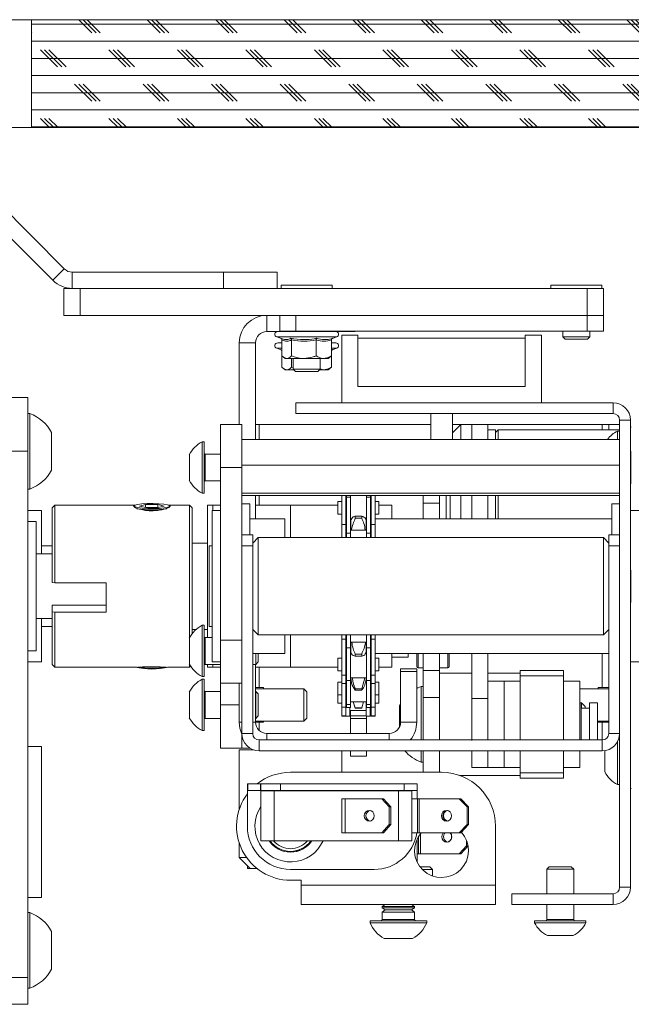
# Model space of a CAD drawing. Units: millimetres. Extents: x 109 to 6757, y 50 to 5882.
# Drawn here: x 5341 to 5455, y 447 to 629 of the extents above; entities that cross this region are included whole.
import ezdxf

# ---------------------------------------------------------------- set-up
doc = ezdxf.new("R2010")
doc.units = ezdxf.units.MM

msp = doc.modelspace()

# ---------------------------------------------------------------- hatches: boundary and pattern name
at = {"linetype": 'Continuous', "lineweight": 0}
h = msp.add_hatch(dxfattribs=at)
h.set_pattern_fill('CORK', style=0)
h.set_pattern_definition([(0, (0, 0), (0, 3.175), []), (135, (1.5875, -1.5875), (-6.350003, -6.350003), [4.49013, -4.49013]), (135, (2.381, -1.5875), (-6.350003, -6.350003), [4.49013, -4.49013]), (135, (3.175, -1.5875), (-6.350003, -6.350003), [4.49013, -4.49013])])
h.paths.add_polyline_path([(5343.49, 629.48), (5343.49, 609.48), (5522.7, 609.48), (5522.7, 629.48)], flags=0)

# ---------------------------------------------------------------- linework, layer by layer
at = {"color": 7, "linetype": 'Continuous', "lineweight": 0}
for p, q in [((5338.26, 629.48), (5343.49, 629.48)), ((5343.49, 629.48), (5522.7, 629.48)), ((5343.49, 609.48), (5343.49, 629.48)), ((5324.86, 607.99), (5349.55, 583.3)), ((5338.26, 609.48), (5343.49, 609.48)), ((5522.7, 609.48), (5343.49, 609.48)), ((5322.74, 605.87), (5347.43, 581.18)), ((5349.55, 583.3), (5347.43, 581.18)), ((5351.04, 582.68), (5351.04, 579.68)), ((5351.04, 582.68), (5379.04, 582.68)), ((5379.04, 579.68), (5379.04, 582.68)), ((5379.04, 582.68), (5389.04, 582.68)), ((5389.04, 582.68), (5389.04, 579.68)), ((5349.49, 574.68), (5349.49, 579.68)), ((5349.49, 579.68), (5351.04, 579.68)), ((5351.04, 579.68), (5379.04, 579.68)), ((5352.49, 579.68), (5352.49, 574.68)), ((5446.49, 579.68), (5352.49, 579.68)), ((5389.77, 580.28), (5389.77, 579.68)), ((5389.77, 580.28), (5399.2, 580.28)), ((5399.2, 579.68), (5399.2, 580.28)), ((5439.77, 580.28), (5439.77, 579.68)), ((5439.77, 580.28), (5449.2, 580.28)), ((5446.49, 574.68), (5446.49, 579.68)), ((5446.49, 579.68), (5449.49, 579.68)), ((5449.2, 579.68), (5449.2, 580.28)), ((5449.49, 579.68), (5449.49, 574.68)), ((5352.49, 574.68), (5349.49, 574.68)), ((5446.49, 574.68), (5352.49, 574.68)), ((5387.09, 574.68), (5387.09, 571.68)), ((5389.49, 574.68), (5389.49, 571.78)), ((5392.49, 574.68), (5392.49, 571.78)), ((5449.49, 574.68), (5446.49, 574.68)), ((5446.49, 574.68), (5446.49, 571.78)), ((5449.49, 574.68), (5449.49, 571.78)), ((5387.09, 571.68), (5402.49, 571.68)), ((5389.49, 571.78), (5392.49, 571.78)), ((5392.49, 571.78), (5446.49, 571.78)), ((5403.49, 571.68), (5402.49, 571.68)), ((5403.49, 571.78), (5403.49, 571.68)), ((5441.99, 571.78), (5441.99, 570.73)), ((5446.49, 571.78), (5449.49, 571.78)), ((5446.99, 570.73), (5446.99, 571.78)), ((5381.99, 554.48), (5381.99, 569.58)), ((5384.99, 569.58), (5381.99, 569.58)), ((5384.99, 551.69), (5384.99, 569.58)), ((5388.93, 570.68), (5389.93, 570.32)), ((5389.91, 569.59), (5389.11, 569.59)), ((5389.91, 570.12), (5389.91, 567.18)), ((5391.68, 570.12), (5391.68, 567.18)), ((5396.26, 570.12), (5396.26, 567.18)), ((5399.07, 570.12), (5399.07, 567.18)), ((5399.87, 569.59), (5399.07, 569.59)), ((5399.22, 570.38), (5400.05, 570.68)), ((5400.99, 558.48), (5400.99, 570.98)), ((5400.99, 570.98), (5403.99, 570.98)), ((5403.99, 570.98), (5403.99, 570.48)), ((5403.99, 570.48), (5403.99, 561.48)), ((5403.99, 570.48), (5434.99, 570.48)), ((5434.99, 570.48), (5434.99, 570.98)), ((5434.99, 570.98), (5437.99, 570.98)), ((5434.99, 570.48), (5434.99, 561.48)), ((5437.99, 570.98), (5437.99, 558.48)), ((5441.99, 570.73), (5442.43, 570.28)), ((5441.99, 570.73), (5446.99, 570.73)), ((5442.43, 570.28), (5446.54, 570.28)), ((5446.54, 570.28), (5446.99, 570.73)), ((5388.93, 568.59), (5389.91, 568.23)), ((5399.22, 568.28), (5400.05, 568.59)), ((5389.91, 567.18), (5389.91, 565.09)), ((5390.16, 566.95), (5390.49, 566.68)), ((5390.79, 566.68), (5390.49, 566.68)), ((5393.97, 566.68), (5390.79, 566.68)), ((5391.68, 566.68), (5391.68, 565.09)), ((5391.99, 566.68), (5391.99, 564.73)), ((5397.66, 566.68), (5393.97, 566.68)), ((5396.99, 564.73), (5396.99, 566.68)), ((5398.49, 566.68), (5397.66, 566.68)), ((5398.49, 566.68), (5398.82, 566.95)), ((5399.07, 567.18), (5399.07, 565.09)), ((5390.16, 564.85), (5390.49, 564.59)), ((5390.79, 564.59), (5390.49, 564.59)), ((5392.13, 564.59), (5390.79, 564.59)), ((5391.68, 565.09), (5391.99, 565.01)), ((5391.99, 564.73), (5392.43, 564.28)), ((5391.99, 564.73), (5396.99, 564.73)), ((5392.43, 564.28), (5396.54, 564.28)), ((5396.54, 564.28), (5396.99, 564.73)), ((5397.66, 564.59), (5396.85, 564.59)), ((5398.49, 564.59), (5397.66, 564.59)), ((5398.49, 564.59), (5398.82, 564.85)), ((5403.99, 561.48), (5434.99, 561.48)), ((5339.79, 559.48), (5342.79, 559.48)), ((5342.79, 549.48), (5342.79, 559.48)), ((5392.49, 558.48), (5392.49, 556.48)), ((5392.49, 558.48), (5451.29, 558.48)), ((5437.99, 558.48), (5400.99, 558.48)), ((5451.29, 556.48), (5451.29, 558.48)), ((5343.17, 556.48), (5342.79, 556.48)), ((5343.17, 556.48), (5343.17, 542.48)), ((5392.49, 556.48), (5451.29, 556.48)), ((5417.49, 556.48), (5417.49, 551.69)), ((5421.49, 551.69), (5421.49, 556.48)), ((5452.49, 468.68), (5452.49, 555.28)), ((5452.49, 555.28), (5454.49, 555.28)), ((5454.49, 468.68), (5454.49, 555.28)), ((5347.19, 552.98), (5347.19, 545.98)), ((5378.49, 554.48), (5382.49, 554.48)), ((5378.49, 546.48), (5378.49, 554.48)), ((5382.49, 554.48), (5382.49, 546.48)), ((5385.69, 554.48), (5384.99, 554.48)), ((5385.69, 554.48), (5417.49, 554.48)), ((5423.09, 554.48), (5421.49, 552.88)), ((5421.49, 554.48), (5423.09, 554.48)), ((5425.09, 554.48), (5423.09, 554.48)), ((5423.09, 554.48), (5423.09, 551.69)), ((5428.09, 554.48), (5425.09, 554.48)), ((5425.09, 551.69), (5425.09, 554.48)), ((5428.09, 554.48), (5449.29, 554.48)), ((5428.09, 551.69), (5428.09, 554.48)), ((5429.49, 553.48), (5428.09, 553.48)), ((5429.99, 553.48), (5429.49, 552.98)), ((5429.49, 553.48), (5429.49, 551.69)), ((5452.49, 553.48), (5429.99, 553.48)), ((5429.99, 553.48), (5429.99, 551.69)), ((5450.49, 554.48), (5449.29, 554.48)), ((5450.49, 554.48), (5452.49, 554.48)), ((5450.49, 553.48), (5450.49, 554.48)), ((5452.49, 553.23), (5452.11, 553.23)), ((5452.11, 551.69), (5452.11, 553.23)), ((5375.49, 551.23), (5375.11, 551.23)), ((5375.11, 548.3), (5375.11, 551.23)), ((5375.49, 548.3), (5375.49, 551.23)), ((5382.49, 551.69), (5452.49, 551.69)), ((5339.79, 549.48), (5342.79, 549.48)), ((5342.79, 451.98), (5342.79, 549.48)), ((5454.59, 549.48), (5454.49, 549.48)), ((5454.59, 549.48), (5454.59, 543.48)), ((5372.74, 547.39), (5372.74, 548.86)), ((5375.11, 541.73), (5375.11, 548.3)), ((5375.49, 541.73), (5375.49, 548.3)), ((5378.49, 548.98), (5375.69, 548.98)), ((5372.74, 544.11), (5372.74, 547.39)), ((5382.49, 546.48), (5378.49, 546.48)), ((5378.49, 514.48), (5378.49, 546.48)), ((5382.49, 546.93), (5452.49, 546.93)), ((5382.49, 514.48), (5382.49, 546.48)), ((5375.69, 543.98), (5378.49, 543.98)), ((5342.79, 542.48), (5343.17, 542.48)), ((5454.49, 543.48), (5454.59, 543.48)), ((5375.11, 541.73), (5375.49, 541.73)), ((5382.49, 541.72), (5452.49, 541.72)), ((5382.49, 541.27), (5452.49, 541.27)), ((5384.99, 536.98), (5384.99, 541.27)), ((5401.03, 535.89), (5401.03, 541.27)), ((5401.77, 535.89), (5401.77, 541.27)), ((5401.86, 541.27), (5401.86, 540.97)), ((5402.6, 540.97), (5401.86, 540.97)), ((5401.86, 540.97), (5401.86, 534.31)), ((5402.6, 541.27), (5402.6, 540.97)), ((5402.6, 540.97), (5402.6, 534.31)), ((5405.6, 541.27), (5405.6, 540.97)), ((5406.34, 540.97), (5405.6, 540.97)), ((5405.6, 540.97), (5405.6, 534.31)), ((5406.34, 541.27), (5406.34, 540.97)), ((5406.34, 540.97), (5406.34, 534.31)), ((5406.43, 535.89), (5406.43, 541.27)), ((5407.17, 535.89), (5407.17, 541.27)), ((5416.09, 539.88), (5416.09, 541.27)), ((5419.09, 541.27), (5419.09, 539.88)), ((5420.32, 536.98), (5420.32, 541.27)), ((5421.09, 536.98), (5421.09, 541.27)), ((5423.09, 541.27), (5423.09, 536.98)), ((5425.09, 536.98), (5425.09, 541.27)), ((5428.09, 536.98), (5428.09, 541.27)), ((5429.49, 541.27), (5429.49, 536.98)), ((5429.99, 541.27), (5429.99, 536.98)), ((5345.34, 538.48), (5342.79, 538.48)), ((5345.34, 538.48), (5345.34, 530.48)), ((5347.79, 539.48), (5347.29, 538.98)), ((5347.29, 525.19), (5347.29, 538.98)), ((5362.66, 539.48), (5347.79, 539.48)), ((5347.79, 539.48), (5347.79, 525.12)), ((5362.58, 539.45), (5362.54, 539.43)), ((5364.6, 539.61), (5363.48, 539.33)), ((5364.67, 539.05), (5363.48, 539.33)), ((5364.6, 539.61), (5366.91, 539.62)), ((5364.6, 539.06), (5364.6, 539.61)), ((5364.67, 539.05), (5366.98, 539.05)), ((5365.31, 538.47), (5365.67, 538.47)), ((5366.91, 539.62), (5368.1, 539.34)), ((5366.91, 539.05), (5366.91, 539.62)), ((5366.98, 539.05), (5368.1, 539.34)), ((5372.79, 539.48), (5368.92, 539.48)), ((5369.03, 539.43), (5369, 539.45)), ((5373.29, 538.98), (5372.79, 539.48)), ((5372.79, 539.33), (5372.79, 539.48)), ((5372.79, 514.95), (5372.79, 539.33)), ((5373.29, 538.98), (5373.29, 515.73)), ((5377.09, 539.48), (5376.09, 539.48)), ((5376.09, 534.47), (5376.09, 539.48)), ((5378.49, 538.48), (5376.94, 538.48)), ((5376.94, 524.48), (5376.94, 538.48)), ((5378.49, 539.48), (5377.09, 539.48)), ((5377.09, 538.48), (5377.09, 539.48)), ((5383.94, 539.73), (5382.49, 539.73)), ((5383.94, 533.98), (5383.94, 539.73)), ((5391.49, 539.48), (5384.99, 539.48)), ((5400.29, 539.48), (5391.49, 539.48)), ((5391.49, 533.48), (5391.49, 539.48)), ((5401.03, 540.15), (5400.29, 540.15)), ((5400.29, 537.84), (5400.29, 540.15)), ((5401.86, 540.15), (5401.77, 540.15)), ((5406.43, 540.15), (5406.34, 540.15)), ((5407.89, 540.15), (5407.17, 540.15)), ((5407.89, 537.84), (5407.89, 540.15)), ((5410.29, 539.48), (5407.89, 539.48)), ((5410.29, 536.98), (5410.29, 539.48)), ((5419.09, 539.88), (5416.09, 539.88)), ((5416.09, 539.88), (5416.09, 536.98)), ((5419.09, 539.88), (5419.09, 536.98)), ((5452.49, 539.73), (5451.04, 539.73)), ((5451.04, 539.73), (5451.04, 533.98)), ((5458.04, 538.48), (5454.49, 538.48)), ((5390.44, 536.98), (5383.94, 536.98)), ((5390.44, 533.48), (5390.44, 536.98)), ((5400.29, 537.84), (5401.03, 537.84)), ((5401.77, 537.84), (5401.86, 537.84)), ((5402.7, 536.6), (5402.7, 536.66)), ((5402.7, 534.84), (5402.7, 536.6)), ((5403.5, 537.08), (5403.5, 537.45)), ((5403.5, 537.45), (5404.69, 537.45)), ((5404.69, 537.08), (5403.5, 537.08)), ((5404.69, 537.08), (5404.69, 537.45)), ((5405.49, 536.66), (5405.49, 536.6)), ((5405.49, 534.84), (5405.49, 536.6)), ((5406.34, 537.84), (5406.43, 537.84)), ((5407.17, 537.84), (5407.89, 537.84)), ((5451.04, 536.98), (5407.17, 536.98)), ((5344.34, 536.48), (5342.79, 536.48)), ((5344.34, 536.48), (5344.34, 512.48)), ((5401.77, 535.89), (5401.03, 535.89)), ((5401.03, 533.49), (5401.03, 535.89)), ((5401.77, 533.49), (5401.77, 535.89)), ((5402.6, 536.5), (5402.7, 536.5)), ((5405.6, 534.84), (5402.6, 534.84)), ((5405.49, 536.5), (5405.6, 536.5)), ((5407.17, 535.89), (5406.43, 535.89)), ((5406.43, 533.49), (5406.43, 535.89)), ((5407.17, 533.49), (5407.17, 535.89)), ((5376.09, 514.98), (5376.09, 534.47)), ((5382.49, 533.98), (5384.49, 533.98)), ((5384.49, 533.98), (5384.49, 531.98)), ((5385.49, 533.48), (5384.49, 532.48)), ((5449.49, 533.48), (5385.49, 533.48)), ((5385.49, 533.48), (5385.49, 515.48)), ((5401.03, 533.49), (5400.29, 533.49)), ((5400.29, 533.48), (5400.29, 533.49)), ((5401.86, 533.49), (5401.77, 533.49)), ((5402.6, 534.31), (5401.86, 534.31)), ((5401.86, 534.31), (5401.86, 533.49)), ((5402.6, 534.31), (5402.6, 533.49)), ((5406.34, 534.31), (5405.6, 534.31)), ((5405.6, 534.31), (5405.6, 533.49)), ((5406.34, 534.31), (5406.34, 533.49)), ((5406.43, 533.49), (5406.34, 533.49)), ((5407.89, 533.49), (5407.17, 533.49)), ((5407.89, 533.48), (5407.89, 533.49)), ((5450.49, 532.48), (5449.49, 533.48)), ((5449.49, 515.48), (5449.49, 533.48)), ((5450.49, 533.98), (5452.49, 533.98)), ((5450.49, 531.98), (5450.49, 533.98)), ((5347.29, 531.98), (5345.34, 531.98)), ((5376.09, 532.48), (5373.29, 532.48)), ((5376.94, 531.98), (5376.44, 531.98)), ((5376.44, 516.98), (5376.44, 531.98)), ((5382.49, 531.98), (5382.49, 497.18)), ((5384.49, 531.98), (5382.49, 531.98)), ((5384.49, 531.98), (5384.49, 527.27)), ((5450.49, 527.27), (5450.49, 531.98)), ((5452.49, 531.98), (5450.49, 531.98)), ((5347.29, 530.48), (5344.34, 530.48)), ((5454.59, 527.48), (5454.49, 527.48)), ((5454.59, 527.48), (5454.59, 521.48)), ((5384.49, 521.7), (5384.49, 527.27)), ((5450.49, 527.27), (5450.49, 521.7)), ((5347.79, 525.12), (5347.29, 525.19)), ((5347.79, 525.12), (5357.29, 525.12)), ((5357.29, 519.67), (5357.29, 525.12)), ((5376.94, 510.48), (5376.94, 524.48)), ((5347.29, 520.99), (5347.29, 519.75)), ((5357.29, 520.99), (5347.29, 520.99)), ((5384.49, 521.7), (5384.49, 497.18)), ((5450.49, 497.18), (5450.49, 521.7)), ((5454.49, 521.48), (5454.59, 521.48)), ((5344.34, 518.48), (5347.29, 518.48)), ((5345.34, 518.48), (5345.34, 510.48)), ((5347.29, 519.75), (5347.79, 519.67)), ((5347.29, 509.98), (5347.29, 519.75)), ((5347.79, 519.67), (5347.79, 509.48)), ((5357.29, 519.67), (5347.79, 519.67)), ((5345.34, 516.98), (5347.29, 516.98)), ((5373.29, 516.48), (5373.99, 516.48)), ((5375.49, 517.23), (5375.11, 517.23)), ((5375.11, 514.3), (5375.11, 517.23)), ((5375.49, 514.3), (5375.49, 517.23)), ((5375.49, 516.48), (5376.09, 516.48)), ((5376.44, 516.98), (5376.94, 516.98)), ((5384.49, 516.48), (5385.49, 515.48)), ((5449.49, 515.48), (5450.49, 516.48)), ((5372.74, 513.39), (5372.74, 514.86)), ((5376.94, 514.98), (5375.69, 514.98)), ((5385.49, 515.48), (5449.49, 515.48)), ((5390.44, 511.98), (5390.44, 515.48)), ((5391.49, 509.48), (5391.49, 515.48)), ((5400.29, 515.47), (5400.29, 515.48)), ((5400.29, 515.47), (5401.03, 515.47)), ((5401.03, 514.65), (5401.03, 515.47)), ((5401.03, 514.65), (5401.77, 514.65)), ((5401.03, 507.99), (5401.03, 514.65)), ((5401.77, 515.47), (5401.86, 515.47)), ((5401.77, 514.65), (5401.77, 515.47)), ((5401.77, 507.99), (5401.77, 514.65)), ((5401.86, 515.47), (5401.86, 513.08)), ((5402.6, 515.47), (5402.6, 513.08)), ((5405.6, 515.47), (5405.6, 513.08)), ((5406.34, 515.47), (5406.43, 515.47)), ((5406.34, 515.47), (5406.34, 513.08)), ((5406.34, 515.45), (5406.43, 515.45)), ((5406.43, 514.65), (5406.43, 515.47)), ((5406.43, 514.65), (5407.17, 514.65)), ((5406.43, 507.99), (5406.43, 514.65)), ((5407.17, 515.47), (5407.89, 515.47)), ((5407.17, 514.65), (5407.17, 515.47)), ((5407.17, 507.99), (5407.17, 514.65)), ((5407.89, 515.47), (5407.89, 515.48)), ((5372.74, 510.11), (5372.74, 513.39)), ((5375.11, 507.73), (5375.11, 514.3)), ((5375.49, 507.73), (5375.49, 514.3)), ((5378.49, 506.48), (5378.49, 514.48)), ((5378.49, 514.48), (5382.49, 514.48)), ((5401.86, 513.08), (5402.6, 513.08)), ((5401.86, 513.08), (5401.86, 507.01)), ((5402.6, 514.13), (5405.6, 514.13)), ((5402.6, 513.08), (5402.6, 507.01)), ((5402.7, 512.37), (5402.7, 514.13)), ((5405.49, 512.37), (5405.49, 514.13)), ((5405.6, 513.08), (5406.34, 513.08)), ((5405.6, 513.08), (5405.6, 507.01)), ((5406.34, 513.08), (5406.34, 507.01)), ((5342.79, 512.48), (5344.34, 512.48)), ((5384.49, 511.98), (5390.44, 511.98)), ((5385.04, 509.98), (5385.04, 511.98)), ((5385.49, 510.43), (5385.49, 511.98)), ((5401.03, 511.12), (5400.29, 511.12)), ((5400.29, 508.81), (5400.29, 511.12)), ((5401.86, 511.12), (5401.77, 511.12)), ((5402.7, 512.47), (5402.6, 512.47)), ((5402.7, 512.3), (5402.7, 512.37)), ((5403.5, 511.89), (5404.69, 511.89)), ((5403.5, 511.52), (5403.5, 511.89)), ((5404.69, 511.52), (5403.5, 511.52)), ((5404.69, 511.52), (5404.69, 511.89)), ((5405.6, 512.47), (5405.49, 512.47)), ((5405.49, 512.37), (5405.49, 512.3)), ((5406.43, 511.12), (5406.34, 511.12)), ((5407.17, 511.98), (5450.49, 511.98)), ((5407.89, 511.12), (5407.17, 511.12)), ((5407.89, 508.81), (5407.89, 511.12)), ((5410.29, 511.98), (5410.29, 511.33)), ((5410.29, 511.33), (5413.29, 511.33)), ((5410.29, 509.48), (5410.29, 511.33)), ((5413.29, 511.33), (5413.29, 511.98)), ((5414.89, 509.58), (5414.89, 511.98)), ((5416.09, 508.88), (5416.09, 511.98)), ((5419.09, 511.98), (5419.09, 508.88)), ((5420.89, 511.98), (5420.89, 509.58)), ((5425.09, 503.67), (5425.09, 511.98)), ((5428.09, 503.67), (5428.09, 511.98)), ((5342.79, 510.48), (5345.34, 510.48)), ((5347.29, 509.98), (5347.79, 509.48)), ((5347.79, 509.48), (5362.92, 509.48)), ((5368.66, 509.48), (5372.79, 509.48)), ((5372.79, 509.48), (5372.79, 510.01)), ((5372.79, 509.48), (5372.98, 509.67)), ((5375.69, 509.98), (5378.49, 509.98)), ((5376.09, 509.48), (5376.09, 509.98)), ((5376.09, 509.48), (5377.09, 509.48)), ((5376.94, 510.48), (5378.49, 510.48)), ((5377.09, 509.48), (5377.09, 509.98)), ((5377.09, 509.48), (5378.49, 509.48)), ((5384.49, 509.98), (5385.04, 509.98)), ((5384.99, 499.28), (5384.99, 509.98)), ((5384.99, 509.48), (5391.49, 509.48)), ((5385.04, 509.98), (5385.49, 510.43)), ((5391.49, 509.48), (5400.29, 509.48)), ((5407.89, 509.48), (5410.29, 509.48)), ((5411.89, 509.18), (5414.89, 509.18)), ((5411.89, 508.68), (5411.89, 509.18)), ((5414.89, 509.18), (5414.89, 508.68)), ((5415.14, 509.33), (5416.09, 509.33)), ((5419.09, 509.33), (5420.64, 509.33)), ((5454.49, 510.48), (5458.04, 510.48)), ((5375.11, 507.73), (5375.49, 507.73)), ((5400.29, 508.81), (5401.03, 508.81)), ((5401.03, 507.99), (5401.77, 507.99)), ((5401.03, 506.42), (5401.03, 507.99)), ((5401.77, 508.81), (5401.86, 508.81)), ((5401.77, 506.42), (5401.77, 507.99)), ((5401.86, 507.5), (5401.77, 507.5)), ((5402.6, 507.47), (5405.6, 507.47)), ((5402.7, 507.31), (5402.7, 507.43)), ((5404.69, 505.48), (5405.26, 507.47)), ((5405.49, 507.43), (5405.49, 507.31)), ((5406.34, 508.81), (5406.43, 508.81)), ((5406.43, 507.99), (5407.17, 507.99)), ((5406.43, 506.42), (5406.43, 507.99)), ((5407.17, 508.81), (5407.89, 508.81)), ((5407.17, 506.42), (5407.17, 507.99)), ((5414.89, 508.68), (5411.89, 508.68)), ((5411.89, 499.28), (5411.89, 508.68)), ((5414.89, 499.28), (5414.89, 508.68)), ((5416.09, 508.88), (5419.09, 508.88)), ((5416.09, 503.88), (5416.09, 508.88)), ((5419.09, 508.88), (5419.09, 503.88)), ((5425.09, 508.38), (5419.09, 508.38)), ((5434.09, 508.38), (5428.09, 508.38)), ((5434.09, 507.88), (5434.09, 508.88)), ((5434.09, 508.88), (5442.09, 508.88)), ((5434.09, 495.98), (5434.09, 507.88)), ((5442.09, 507.88), (5434.09, 507.88)), ((5442.09, 508.88), (5442.09, 507.88)), ((5442.09, 495.98), (5442.09, 507.88)), ((5375.49, 507.23), (5375.11, 507.23)), ((5375.11, 504.3), (5375.11, 507.23)), ((5375.49, 504.3), (5375.49, 507.23)), ((5378.49, 502.48), (5378.49, 506.48)), ((5382.49, 506.48), (5378.49, 506.48)), ((5381.99, 499.28), (5381.99, 506.48)), ((5384.99, 505.68), (5385.69, 505.68)), ((5386.49, 505.68), (5385.69, 505.68)), ((5386.49, 505.68), (5386.49, 505.48)), ((5401.03, 506.67), (5400.29, 506.67)), ((5400.29, 504.36), (5400.29, 506.67)), ((5401.03, 506.42), (5401.77, 506.42)), ((5401.03, 502.03), (5401.03, 506.42)), ((5401.86, 506.67), (5401.77, 506.67)), ((5401.77, 502.03), (5401.77, 506.42)), ((5402.6, 507.01), (5401.86, 507.01)), ((5401.86, 507.01), (5401.86, 502.56)), ((5402.6, 507.01), (5402.6, 502.56)), ((5406.34, 507.01), (5405.6, 507.01)), ((5405.6, 507.01), (5405.6, 502.56)), ((5406.34, 507.01), (5406.34, 502.56)), ((5406.43, 506.67), (5406.34, 506.67)), ((5406.43, 506.42), (5407.17, 506.42)), ((5406.43, 502.03), (5406.43, 506.42)), ((5407.89, 506.67), (5407.17, 506.67)), ((5407.17, 502.03), (5407.17, 506.42)), ((5407.89, 504.36), (5407.89, 506.67)), ((5416.09, 505.88), (5415.71, 505.88)), ((5415.71, 501.56), (5415.71, 505.88)), ((5431.09, 506.88), (5428.09, 506.88)), ((5434.09, 506.88), (5431.09, 506.88)), ((5431.09, 506.88), (5431.09, 495.98)), ((5431.09, 498.88), (5431.09, 506.88)), ((5445.09, 506.88), (5442.09, 506.88)), ((5445.09, 495.98), (5445.09, 506.88)), ((5448.49, 505.68), (5449.29, 505.68)), ((5448.49, 505.48), (5448.49, 505.68)), ((5450.49, 505.68), (5449.29, 505.68)), ((5372.74, 503.39), (5372.74, 504.86)), ((5375.11, 497.73), (5375.11, 504.3)), ((5375.49, 497.73), (5375.49, 504.3)), ((5378.49, 504.98), (5375.69, 504.98)), ((5393.94, 505.48), (5384.99, 505.48)), ((5385.04, 504.98), (5384.99, 504.98)), ((5385.49, 504.54), (5385.04, 504.98)), ((5385.04, 503.44), (5385.04, 504.98)), ((5385.49, 503.27), (5385.49, 504.54)), ((5394.49, 504.93), (5393.94, 505.48)), ((5393.94, 499.48), (5393.94, 505.48)), ((5394.49, 500.04), (5394.49, 504.93)), ((5400.29, 504.36), (5401.03, 504.36)), ((5400.29, 502.8), (5400.29, 504.36)), ((5401.77, 504.36), (5401.86, 504.36)), ((5403.5, 505.48), (5404.69, 505.48)), ((5403.5, 505.23), (5403.5, 505.48)), ((5404.69, 505.23), (5403.5, 505.23)), ((5404.69, 505.23), (5404.69, 505.48)), ((5406.34, 504.36), (5406.43, 504.36)), ((5407.17, 504.36), (5407.89, 504.36)), ((5407.89, 502.8), (5407.89, 504.36)), ((5416.09, 495.98), (5416.09, 503.88)), ((5419.09, 503.88), (5416.09, 503.88)), ((5419.09, 495.98), (5419.09, 503.88)), ((5450.49, 505.48), (5445.09, 505.48)), ((5372.74, 500.11), (5372.74, 503.39)), ((5378.49, 494.48), (5378.49, 502.48)), ((5385.04, 499.98), (5385.04, 503.44)), ((5385.49, 500.43), (5385.49, 503.27)), ((5400.29, 502.8), (5401.03, 502.8)), ((5401.03, 502.03), (5401.77, 502.03)), ((5401.03, 500.47), (5401.03, 502.03)), ((5401.77, 500.47), (5401.77, 502.03)), ((5402.6, 502.56), (5401.86, 502.56)), ((5401.86, 502.56), (5401.86, 501.97)), ((5401.86, 501.97), (5402.6, 501.97)), ((5402.51, 501.97), (5402.51, 500.4)), ((5402.6, 503.02), (5405.6, 503.02)), ((5402.6, 502.56), (5402.6, 501.97)), ((5403.5, 501.88), (5403.1, 503.02)), ((5403.11, 503.02), (5403.5, 501.96)), ((5403.5, 501.88), (5403.5, 501.96)), ((5403.5, 501.96), (5404.69, 501.96)), ((5404.69, 501.88), (5403.5, 501.88)), ((5404.69, 501.96), (5405, 503.02)), ((5404.69, 501.88), (5404.69, 501.96)), ((5405.51, 503.02), (5405.51, 500.4)), ((5406.34, 502.56), (5405.6, 502.56)), ((5405.6, 502.56), (5405.6, 501.97)), ((5405.6, 501.97), (5406.34, 501.97)), ((5406.25, 501.97), (5406.25, 500.4)), ((5406.34, 502.8), (5406.43, 502.8)), ((5406.34, 502.56), (5406.34, 501.97)), ((5406.34, 501.97), (5406.34, 500.4)), ((5406.43, 502.03), (5407.17, 502.03)), ((5406.43, 500.47), (5406.43, 502.03)), ((5407.17, 502.8), (5407.89, 502.8)), ((5407.17, 500.47), (5407.17, 502.03)), ((5411.89, 502.74), (5411.69, 502.38)), ((5411.69, 500.22), (5411.69, 502.38)), ((5428.09, 503.67), (5425.09, 503.67)), ((5425.09, 503.67), (5425.09, 495.88)), ((5428.09, 498.88), (5428.09, 503.67)), ((5428.09, 495.98), (5428.09, 503.67)), ((5445.39, 502.88), (5445.09, 502.88)), ((5445.4, 502.88), (5445.39, 502.88)), ((5445.39, 498.88), (5445.39, 502.88)), ((5446.89, 501.88), (5445.39, 501.88)), ((5446.09, 502.19), (5445.4, 502.88)), ((5445.4, 501.88), (5445.4, 502.88)), ((5446.09, 501.88), (5446.09, 502.19)), ((5448.39, 502.88), (5446.89, 502.88)), ((5446.89, 498.88), (5446.89, 502.88)), ((5448.39, 498.88), (5448.39, 502.88)), ((5385.04, 499.98), (5385.49, 500.43)), ((5401.03, 500.47), (5401.77, 500.47)), ((5401.03, 500.4), (5401.03, 500.47)), ((5401.03, 500.4), (5401.77, 500.4)), ((5401.03, 500.4), (5401.77, 500.4)), ((5401.77, 500.4), (5401.77, 500.47)), ((5402.51, 500.4), (5401.77, 500.4)), ((5401.86, 500.4), (5402.6, 500.4)), ((5402.51, 501.45), (5405.51, 501.45)), ((5402.6, 500.45), (5402.6, 501.45)), ((5402.6, 499.95), (5402.6, 500.45)), ((5406.25, 500.4), (5405.51, 500.4)), ((5405.6, 500.4), (5406.34, 500.4)), ((5405.6, 500.4), (5405.6, 499.95)), ((5406.43, 500.47), (5407.17, 500.47)), ((5406.43, 500.4), (5406.43, 500.47)), ((5406.43, 500.4), (5407.17, 500.4)), ((5406.43, 500.4), (5407.17, 500.4)), ((5407.17, 500.4), (5407.17, 500.47)), ((5411.69, 498.39), (5411.69, 500.22)), ((5415.71, 495.98), (5415.71, 501.56)), ((5375.69, 499.98), (5378.49, 499.98)), ((5384.99, 499.98), (5385.04, 499.98)), ((5384.99, 499.48), (5393.94, 499.48)), ((5385.69, 499.28), (5384.99, 499.28)), ((5385.69, 499.28), (5386.49, 499.28)), ((5386.49, 499.48), (5386.49, 499.28)), ((5393.94, 499.48), (5394.49, 500.04)), ((5402.6, 499.95), (5402.6, 497.18)), ((5405.6, 499.95), (5402.6, 499.95)), ((5405.6, 499.95), (5405.6, 497.18)), ((5411.89, 499.28), (5414.89, 499.28)), ((5428.09, 495.98), (5428.09, 498.88)), ((5431.09, 495.98), (5431.09, 498.88)), ((5445.39, 495.98), (5445.39, 498.88)), ((5446.89, 495.98), (5446.89, 498.88)), ((5448.39, 499.48), (5450.49, 499.48)), ((5448.39, 495.98), (5448.39, 498.88)), ((5448.49, 499.28), (5448.49, 499.48)), ((5449.29, 499.28), (5448.49, 499.28)), ((5449.29, 499.28), (5450.49, 499.28)), ((5375.11, 497.73), (5375.49, 497.73)), ((5384.49, 497.18), (5382.49, 497.18)), ((5382.49, 497.08), (5382.49, 494.48)), ((5409.79, 497.18), (5387.09, 497.18)), ((5450.49, 497.18), (5452.49, 497.18)), ((5345.34, 494.77), (5342.79, 494.77)), ((5345.34, 494.77), (5345.34, 466.77)), ((5385.69, 495.98), (5385.69, 493.98)), ((5449.29, 495.98), (5385.69, 495.98)), ((5449.29, 495.98), (5449.29, 493.98)), ((5452.11, 494.3), (5452.11, 495.67)), ((5382.49, 494.48), (5378.49, 494.48)), ((5381.99, 494.18), (5381.99, 483.1)), ((5381.99, 494.18), (5384.58, 494.18)), ((5383.97, 494.48), (5382.49, 494.48)), ((5449.29, 493.98), (5385.69, 493.98)), ((5400.99, 489.98), (5400.99, 493.98)), ((5402.6, 493.98), (5402.6, 492.95)), ((5402.6, 492.95), (5405.6, 492.95)), ((5405.6, 493.98), (5405.6, 492.95)), ((5415.71, 491.88), (5415.71, 493.98)), ((5416.09, 489.98), (5416.09, 493.98)), ((5419.09, 489.98), (5419.09, 493.98)), ((5425.09, 493.98), (5425.09, 490.88)), ((5428.09, 490.88), (5428.09, 493.98)), ((5431.09, 493.98), (5431.09, 490.88)), ((5434.09, 489.88), (5434.09, 493.98)), ((5442.09, 489.88), (5442.09, 493.98)), ((5445.09, 490.88), (5445.09, 493.98)), ((5449.74, 493.39), (5449.74, 494.01)), ((5449.74, 490.11), (5449.74, 493.39)), ((5452.11, 487.73), (5452.11, 494.3)), ((5415.71, 491.88), (5416.09, 491.88)), ((5391.49, 489.98), (5419.49, 489.98)), ((5422.9, 489.38), (5434.09, 489.38)), ((5425.09, 490.88), (5428.09, 490.88)), ((5428.09, 490.88), (5431.09, 490.88)), ((5431.09, 490.88), (5434.09, 490.88)), ((5434.09, 489.88), (5442.09, 489.88)), ((5434.09, 488.88), (5434.09, 489.88)), ((5442.09, 490.88), (5445.09, 490.88)), ((5442.09, 489.88), (5442.09, 488.88)), ((5383.49, 486.59), (5383.49, 487.83)), ((5383.49, 487.83), (5383.58, 487.83)), ((5383.58, 486.59), (5383.58, 487.83)), ((5383.58, 487.83), (5385.9, 487.83)), ((5385.9, 486.59), (5385.9, 487.83)), ((5385.9, 487.83), (5385.99, 487.83)), ((5385.99, 486.59), (5385.99, 487.83)), ((5385.99, 487.83), (5389.64, 487.83)), ((5389.64, 486.59), (5389.64, 487.83)), ((5389.64, 487.83), (5412.55, 487.83)), ((5412.55, 486.59), (5412.55, 487.83)), ((5412.55, 487.83), (5414.99, 487.83)), ((5414.99, 486.59), (5414.99, 487.83)), ((5442.09, 488.88), (5434.09, 488.88)), ((5452.11, 487.73), (5452.49, 487.73)), ((5383.49, 486.59), (5383.58, 486.59)), ((5383.49, 479.98), (5383.49, 486.59)), ((5383.58, 486.59), (5385.9, 486.59)), ((5385.9, 486.59), (5385.99, 486.59)), ((5385.99, 486.59), (5389.64, 486.59)), ((5385.99, 477.28), (5385.99, 486.58)), ((5388.49, 486.58), (5385.99, 486.58)), ((5388.49, 477.28), (5388.49, 486.58)), ((5411.49, 486.58), (5388.49, 486.58)), ((5389.64, 486.59), (5412.55, 486.59)), ((5411.49, 477.28), (5411.49, 486.58)), ((5413.99, 486.58), (5411.49, 486.58)), ((5412.55, 486.59), (5414.99, 486.59)), ((5413.99, 477.28), (5413.99, 486.58)), ((5414.99, 486.59), (5414.99, 485.08)), ((5400.99, 478.78), (5400.99, 485.08)), ((5401.61, 485.08), (5400.99, 485.08)), ((5401.61, 478.78), (5401.61, 485.08)), ((5401.61, 485.08), (5408.41, 485.08)), ((5409.8, 483.58), (5408.41, 485.08)), ((5408.41, 485.08), (5408.72, 485.08)), ((5408.72, 485.08), (5410.11, 483.58)), ((5413.99, 485.08), (5415.01, 485.08)), ((5415.01, 478.78), (5415.01, 485.08)), ((5415.31, 485.08), (5415.01, 485.08)), ((5415.31, 478.78), (5415.31, 485.08)), ((5415.31, 485.08), (5422.78, 485.08)), ((5424.21, 483.58), (5422.78, 485.08)), ((5422.78, 485.08), (5423.04, 485.08)), ((5423.04, 485.08), (5424.47, 483.58)), ((5423.09, 485.08), (5423.04, 485.08)), ((5424.47, 483.58), (5423.09, 485.08)), ((5409.8, 480.28), (5409.8, 483.58)), ((5410.11, 483.58), (5409.8, 483.58)), ((5410.11, 480.28), (5410.11, 483.58)), ((5424.47, 483.58), (5424.21, 483.58)), ((5424.21, 480.28), (5424.21, 483.58)), ((5424.47, 480.28), (5424.47, 483.58)), ((5408.41, 478.78), (5409.8, 480.28)), ((5410.11, 480.28), (5408.72, 478.78)), ((5409.8, 480.28), (5410.11, 480.28)), ((5422.78, 478.78), (5424.21, 480.28)), ((5424.47, 480.28), (5423.04, 478.78)), ((5423.09, 478.78), (5424.47, 480.28)), ((5424.21, 480.28), (5424.47, 480.28)), ((5429.49, 479.98), (5429.49, 469.08)), ((5401.61, 478.78), (5400.99, 478.78)), ((5401.61, 478.78), (5408.41, 478.78)), ((5408.72, 478.78), (5408.41, 478.78)), ((5413.99, 478.78), (5415.01, 478.78)), ((5415.31, 478.78), (5415.01, 478.78)), ((5415.31, 478.78), (5422.78, 478.78)), ((5423.04, 478.78), (5422.78, 478.78)), ((5423.09, 478.78), (5423.04, 478.78)), ((5381.99, 476.86), (5381.99, 474.18)), ((5388.49, 477.28), (5385.99, 477.28)), ((5411.49, 477.28), (5388.49, 477.28)), ((5413.99, 477.28), (5411.49, 477.28)), ((5414.99, 473.3), (5414.99, 477.66)), ((5422.76, 474.88), (5424.14, 476.38)), ((5424.42, 476.33), (5423.09, 474.88)), ((5424.14, 477.32), (5424.14, 476.38)), ((5424.14, 476.38), (5424.41, 476.38)), ((5392.5, 475.29), (5392.9, 475.55)), ((5414.99, 474.88), (5415.19, 474.88)), ((5415.19, 474.88), (5415.58, 474.88)), ((5415.58, 474.88), (5422.76, 474.88)), ((5423.09, 474.88), (5422.76, 474.88)), ((5381.99, 474.18), (5383.99, 472.18)), ((5381.99, 474.18), (5383.34, 474.18)), ((5383.49, 472.68), (5383.49, 472.13)), ((5383.49, 472.13), (5385.29, 472.13)), ((5385.23, 472.18), (5383.99, 472.18)), ((5406.99, 471.98), (5391.49, 471.98)), ((5415.49, 472.48), (5417.34, 472.48)), ((5417.84, 471.98), (5415.92, 471.98)), ((5417.84, 471.98), (5417.34, 472.48)), ((5417.84, 470.76), (5417.84, 471.98)), ((5439.43, 472.48), (5438.99, 472.04)), ((5438.99, 472.04), (5438.99, 467.48)), ((5443.99, 472.04), (5438.99, 472.04)), ((5443.54, 472.48), (5439.43, 472.48)), ((5443.99, 472.04), (5443.54, 472.48)), ((5443.99, 467.48), (5443.99, 472.04)), ((5391.49, 469.98), (5393.49, 469.98)), ((5393.49, 469.98), (5393.49, 469.08)), ((5393.49, 469.08), (5429.49, 469.08)), ((5393.49, 469.08), (5393.49, 465.48)), ((5429.49, 469.08), (5429.49, 465.48)), ((5432.49, 465.48), (5432.49, 467.48)), ((5451.29, 467.48), (5432.49, 467.48)), ((5451.29, 467.48), (5451.29, 465.48)), ((5452.49, 468.68), (5454.49, 468.68)), ((5342.79, 466.77), (5345.34, 466.77)), ((5393.49, 465.48), (5429.49, 465.48)), ((5409.04, 465.48), (5408.49, 465.09)), ((5414.49, 465.09), (5413.94, 465.48)), ((5451.29, 465.48), (5432.49, 465.48)), ((5438.99, 465.48), (5438.99, 462.68)), ((5443.99, 462.68), (5443.99, 465.48)), ((5343.17, 463.98), (5342.79, 463.98)), ((5343.17, 463.98), (5343.17, 449.98)), ((5408.49, 465.09), (5408.49, 464.87)), ((5414.49, 465.09), (5408.49, 465.09)), ((5408.49, 464.87), (5409.04, 464.48)), ((5414.49, 464.87), (5408.49, 464.87)), ((5409.04, 464.48), (5408.49, 464.09)), ((5408.49, 464.09), (5408.49, 462.73)), ((5414.49, 464.09), (5408.49, 464.09)), ((5413.94, 464.48), (5409.04, 464.48)), ((5413.94, 464.48), (5414.49, 464.87)), ((5414.49, 464.09), (5413.94, 464.48)), ((5414.49, 464.87), (5414.49, 465.09)), ((5414.49, 462.73), (5414.49, 464.09)), ((5406.24, 462.48), (5406.24, 462.1)), ((5416.74, 462.48), (5406.24, 462.48)), ((5416.74, 462.1), (5406.24, 462.1)), ((5416.74, 462.1), (5416.74, 462.48)), ((5436.74, 462.48), (5436.74, 462.1)), ((5446.24, 462.48), (5436.74, 462.48)), ((5446.24, 462.1), (5436.74, 462.1)), ((5446.24, 462.1), (5446.24, 462.48)), ((5347.19, 460.48), (5347.19, 453.48)), ((5414.11, 459.18), (5408.86, 459.18)), ((5443.86, 459.73), (5439.11, 459.73)), ((5339.79, 451.98), (5342.79, 451.98)), ((5342.79, 446.98), (5342.79, 451.98)), ((5342.79, 449.98), (5343.17, 449.98)), ((5339.79, 446.98), (5342.79, 446.98))]:
    msp.add_line(p, q, dxfattribs=at)
at = {"color": 8, "linetype": 'Continuous', "lineweight": 0}
for p, q in [((5402.49, 571.68), (5402.49, 571.78)), ((5400.05, 570.68), (5388.93, 570.68)), ((5389.91, 568.59), (5388.93, 568.59)), ((5400.05, 568.59), (5399.07, 568.59)), ((5399.07, 568.28), (5399.31, 568.33)), ((5385.69, 551.69), (5385.69, 554.48)), ((5449.29, 554.48), (5449.29, 553.48)), ((5375.69, 547.44), (5375.69, 548.98)), ((5375.69, 547.44), (5375.69, 543.98)), ((5385.69, 539.48), (5385.69, 541.27)), ((5375.69, 513.44), (5375.69, 514.98)), ((5375.69, 513.44), (5375.69, 509.98)), ((5415.14, 511.98), (5415.14, 509.33)), ((5420.64, 509.33), (5420.64, 511.98)), ((5449.29, 511.98), (5449.29, 505.68)), ((5385.69, 505.68), (5385.69, 509.48)), ((5375.69, 504.98), (5375.69, 503.44)), ((5375.69, 503.44), (5375.69, 499.98)), ((5378.49, 502.48), (5381.99, 502.48)), ((5402.6, 500.45), (5405.51, 500.45)), ((5381.99, 499.28), (5382.49, 499.28)), ((5384.49, 499.28), (5384.99, 499.28)), ((5385.69, 497.72), (5385.69, 499.28)), ((5449.29, 499.28), (5449.29, 495.98)), ((5382.49, 496.48), (5382.57, 496.48)), ((5387.09, 497.18), (5387.09, 495.98)), ((5409.79, 495.98), (5409.79, 497.18)), ((5415.58, 478.59), (5415.58, 474.88)), ((5415.19, 478.03), (5415.19, 474.88)), ((5408.49, 462.73), (5414.49, 462.73)), ((5438.99, 462.68), (5443.99, 462.68))]:
    msp.add_line(p, q, dxfattribs=at)
at = {"color": 7, "linetype": 'Continuous', "lineweight": 0, "flags": 128}
for points in [[(5362.48, 539.32), (5362.68, 539.17), (5363.21, 539.04), (5364.02, 538.94), (5365.03, 538.88), (5366.11, 538.87), (5367.17, 538.91), (5368.07, 538.99), (5368.72, 539.11), (5369.06, 539.26), (5369.05, 539.42), (5368.68, 539.56), (5367.99, 539.68), (5367.07, 539.76), (5366.01, 539.8), (5364.93, 539.78), (5363.94, 539.72), (5363.15, 539.61), (5362.64, 539.48), (5362.48, 539.32)], [(5415.71, 505.88), (5415.08, 505.62), (5414.89, 505.53)], [(5405.16, 481.93), (5405.23, 481.55), (5405.43, 481.22), (5405.73, 481.01), (5406.09, 480.93), (5406.44, 481.01), (5406.74, 481.22), (5406.94, 481.55), (5407.01, 481.93), (5406.94, 482.31), (5406.74, 482.64), (5406.44, 482.86), (5406.09, 482.93), (5405.73, 482.86), (5405.43, 482.64), (5405.23, 482.31), (5405.16, 481.93)], [(5419.45, 481.93), (5419.52, 482.31), (5419.73, 482.64), (5420.04, 482.86), (5420.4, 482.93), (5420.77, 482.86), (5421.08, 482.64), (5421.28, 482.31), (5421.35, 481.93), (5421.28, 481.55), (5421.08, 481.22), (5420.77, 481.01), (5420.4, 480.93), (5420.04, 481.01), (5419.73, 481.22), (5419.52, 481.55), (5419.45, 481.93)], [(5419.85, 478.78), (5419.8, 478.74), (5419.6, 478.41), (5419.53, 478.03), (5419.6, 477.65), (5419.8, 477.32), (5420.1, 477.11), (5420.46, 477.03), (5420.81, 477.11), (5421.11, 477.32), (5421.31, 477.65), (5421.38, 478.03)], [(5392.73, 475.35), (5393.1, 475.59), (5393.17, 475.65)]]:
    msp.add_lwpolyline(points, dxfattribs=at)
at = {"color": 7, "linetype": 'Continuous', "lineweight": 0}
for centre, radius, start, end in [((5351.04, 584.78), 2.1, 225, 270), ((5351.04, 584.78), 5.1, 225, 270), ((5387.09, 569.58), 5.1, 90, 180), ((5387.09, 569.58), 2.1, 90, 180), ((5389.11, 571.17), 0.516, 90, 250), ((5399.87, 571.17), 0.516, 290, 90), ((5389.11, 569.07), 0.516, 90, 250), ((5399.87, 569.07), 0.516, 290, 90), ((5451.29, 555.28), 3.2, 0, 90), ((5340.61, 549.48), 7.45, 28.0059, 69.9053), ((5451.29, 555.28), 1.2, 0, 90), ((5454.49, 548.48), 5.32, 116.6616, 142.8696), ((5455.49, 553.48), 1, 145.8985, 180), ((5377.49, 546.48), 5.32, 116.6616, 153.4591), ((5375.69, 549.18), 0.2, 180, 270), ((5340.61, 549.48), 7.45, 290.0947, 331.9941), ((5377.49, 546.48), 5.32, 206.5409, 243.3384), ((5375.69, 543.78), 0.2, 90, 180), ((5365.79, 558.13), 19.51, 261.7989, 278.2011), ((5377.49, 512.48), 5.32, 116.6616, 153.4591), ((5375.69, 515.18), 0.2, 180, 270), ((5365.79, 522.22), 13.11, 256.1781, 283.8219), ((5365.79, 528.64), 19.36, 261.7356, 278.2644), ((5377.49, 512.48), 5.32, 206.5409, 243.3384), ((5375.69, 509.78), 0.2, 90, 180), ((5415.14, 509.58), 0.25, 180, 270), ((5420.64, 509.58), 0.25, 270, 0), ((5377.49, 502.48), 5.32, 116.6616, 153.4591), ((5375.69, 505.18), 0.2, 180, 270), ((5377.49, 502.48), 5.32, 206.5409, 243.3384), ((5375.69, 499.78), 0.2, 90, 180), ((5387.09, 499.28), 5.1, 180, 205.583), ((5387.09, 499.28), 2.1, 180, 270), ((5409.79, 499.28), 2.1, 270, 0), ((5409.79, 499.28), 5.1, 319.6798, 0), ((5385.69, 497.18), 3.2, 180, 270), ((5385.69, 497.18), 1.2, 180, 270), ((5449.29, 497.18), 1.2, 270, 0), ((5449.29, 497.18), 3.2, 270, 0), ((5418.27, 498.88), 7.45, 221.1215, 249.9053), ((5391.49, 479.98), 10, 90, 128.2793), ((5419.49, 479.98), 10, 0, 90), ((5454.49, 492.48), 5.32, 206.5409, 243.3384), ((5455.49, 487.48), 1, 180, 214.1015), ((5391.49, 479.98), 10, 143.1301, 270), ((5391.49, 479.98), 6.6, 146.4427, 335.8523), ((5406.48, 481.93), 1.01, 103.3318, 256.6682), ((5420.71, 481.93), 1.01, 100.0622, 259.9378), ((5420.87, 481.93), 1.02, 105.5389, 254.4611), ((5391.49, 479.98), 8, 180, 270), ((5406.99, 479.98), 8, 270, 351.3731), ((5419.49, 475.48), 5, 138.7001, 42.6289), ((5420.87, 478.04), 1.02, 132.9315, 255.7788), ((5420.34, 478.04), 1.01, 284.4578, 47.3313), ((5420.35, 478.04), 1.03, 359.3103, 45.8451), ((5391.49, 479.98), 4.8, 214.2289, 325.7711), ((5391.49, 479.98), 4.65, 215.4959, 270), ((5391.49, 479.98), 4.15, 220.587, 270), ((5391.49, 479.98), 4.65, 270, 324.5041), ((5391.49, 479.98), 4.15, 270, 319.413), ((5451.29, 468.68), 3.2, 270, 0), ((5451.29, 468.68), 1.2, 270, 0), ((5340.61, 456.98), 7.45, 28.0059, 69.9053), ((5411.49, 464.18), 5.65, 201.6102, 242.2991), ((5408.24, 462.73), 0.25, 270, 0), ((5411.49, 464.18), 5.65, 297.7009, 338.3898), ((5414.74, 462.73), 0.25, 180, 270), ((5441.49, 464.49), 5.32, 206.6616, 243.4591), ((5438.79, 462.68), 0.2, 270, 0), ((5441.49, 464.49), 5.32, 296.5409, 333.3384), ((5444.19, 462.68), 0.2, 180, 270), ((5340.61, 456.98), 7.45, 290.0947, 331.9941)]:
    msp.add_arc(centre, radius, start, end, dxfattribs=at)
for points, knots in [([(5389.76, 570.38), (5389.76, 570.38), (5389.8, 570.36), (5389.85, 570.3), (5389.9, 570.22), (5389.91, 570.15), (5389.91, 570.12)], [0, 0, 0, 0, 0.03212, 0.377149, 0.687906, 1, 1, 1, 1]), ([(5391.68, 570.12), (5391.39, 570.01), (5390.8, 569.8), (5390.21, 570.01), (5389.91, 570.12)], [0, 0, 0, 0, 0.492179, 1, 1, 1, 1]), ([(5391.53, 570.43), (5391.73, 570.39), (5392.71, 570.22), (5394.34, 570.11), (5395.74, 570.33), (5396.35, 570.43)], [0, 0, 0, 0, 0.122757, 0.615915, 1, 1, 1, 1]), ([(5391.53, 570.43), (5391.53, 570.43), (5391.55, 570.41), (5391.59, 570.38), (5391.64, 570.31), (5391.67, 570.21), (5391.68, 570.15), (5391.68, 570.12)], [0, 0, 0, 0, 0.008595, 0.267603, 0.528716, 0.763851, 1, 1, 1, 1]), ([(5396.26, 570.12), (5395.51, 570.01), (5393.98, 569.8), (5392.45, 570.01), (5391.68, 570.12)], [0, 0, 0, 0, 0.4921783, 1, 1, 1, 1]), ([(5396.35, 570.43), (5396.35, 570.43), (5396.34, 570.41), (5396.31, 570.38), (5396.28, 570.31), (5396.26, 570.21), (5396.26, 570.15), (5396.26, 570.12)], [0, 0, 0, 0, 0.0086644, 0.2676854, 0.5286918, 0.7638543, 1, 1, 1, 1]), ([(5399.07, 570.12), (5398.61, 570.01), (5397.67, 569.8), (5396.73, 570.01), (5396.26, 570.12)], [0, 0, 0, 0, 0.492189, 1, 1, 1, 1]), ([(5396.35, 570.43), (5396.47, 570.39), (5397.06, 570.22), (5398.06, 570.11), (5398.93, 570.33), (5399.31, 570.43)], [0, 0, 0, 0, 0.122754, 0.61592, 1, 1, 1, 1]), ([(5399.07, 570.12), (5399.07, 570.15), (5399.08, 570.21), (5399.13, 570.31), (5399.21, 570.38), (5399.27, 570.41), (5399.31, 570.43), (5399.31, 570.43)], [0, 0, 0, 0, 0.236119, 0.471228, 0.732264, 0.991183, 1, 1, 1, 1]), ([(5389.76, 568.28), (5389.76, 568.28), (5389.8, 568.26), (5389.85, 568.21), (5389.9, 568.12), (5389.91, 568.05), (5389.91, 568.02)], [0, 0, 0, 0, 0.0321389, 0.3771253, 0.6879154, 1, 1, 1, 1]), ([(5399.07, 568.02), (5399.07, 568.05), (5399.08, 568.12), (5399.13, 568.21), (5399.21, 568.28), (5399.27, 568.32), (5399.31, 568.33), (5399.31, 568.33)], [0, 0, 0, 0, 0.2361143, 0.4712492, 0.732256, 0.9911701, 1, 1, 1, 1]), ([(5389.91, 567.18), (5389.98, 567.11), (5390.27, 566.82), (5390.57, 566.74), (5390.79, 566.68)], [0, 0, 0, 0, 0.264314, 1, 1, 1, 1]), ([(5390.79, 566.68), (5390.83, 566.68), (5391.1, 566.7), (5391.4, 566.9), (5391.65, 567.15), (5391.68, 567.18)], [0, 0, 0, 0, 0.115638, 0.904541, 1, 1, 1, 1]), ([(5391.68, 567.18), (5392.33, 566.96), (5393.08, 566.7), (5393.87, 566.68), (5393.97, 566.68)], [0, 0, 0, 0, 0.869694, 1, 1, 1, 1]), ([(5393.97, 566.68), (5394.56, 566.74), (5395.34, 566.82), (5396.08, 567.11), (5396.26, 567.18)], [0, 0, 0, 0, 0.749759, 1, 1, 1, 1]), ([(5396.26, 567.18), (5396.66, 566.96), (5397.12, 566.7), (5397.6, 566.68), (5397.66, 566.68)], [0, 0, 0, 0, 0.869664, 1, 1, 1, 1]), ([(5397.66, 566.68), (5398.03, 566.74), (5398.51, 566.82), (5398.96, 567.11), (5399.07, 567.18)], [0, 0, 0, 0, 0.749758, 1, 1, 1, 1]), ([(5398.8, 566.99), (5398.87, 567.02), (5398.96, 567.06), (5399.04, 567.15), (5399.07, 567.18)], [0, 0, 0, 0, 0.686385, 1, 1, 1, 1]), ([(5389.91, 565.09), (5389.98, 565.01), (5390.27, 564.72), (5390.57, 564.64), (5390.79, 564.59)], [0, 0, 0, 0, 0.264312, 1, 1, 1, 1]), ([(5390.79, 564.59), (5390.83, 564.59), (5391.1, 564.6), (5391.4, 564.8), (5391.65, 565.06), (5391.68, 565.09)], [0, 0, 0, 0, 0.115639, 0.90454, 1, 1, 1, 1]), ([(5396.92, 564.82), (5397.1, 564.72), (5397.35, 564.59), (5397.6, 564.59), (5397.66, 564.59)], [0, 0, 0, 0, 0.753892, 1, 1, 1, 1]), ([(5397.66, 564.59), (5398.03, 564.65), (5398.51, 564.73), (5398.96, 565.01), (5399.07, 565.09)], [0, 0, 0, 0, 0.749757, 1, 1, 1, 1]), ([(5398.8, 564.9), (5398.87, 564.92), (5398.96, 564.96), (5399.04, 565.06), (5399.07, 565.09)], [0, 0, 0, 0, 0.686375, 1, 1, 1, 1]), ([(5369.19, 539.33), (5369.15, 539.27), (5369.08, 539.15), (5368.51, 538.89), (5367.66, 538.64), (5366.59, 538.48), (5365.44, 538.45), (5364.33, 538.56), (5363.39, 538.78), (5362.7, 539.04), (5362.37, 539.27), (5362.36, 539.41), (5362.59, 539.44), (5362.67, 539.45)], [0, 0, 0, 0, 0.0942582, 0.1884546, 0.2841114, 0.3808742, 0.4760193, 0.5693107, 0.663418, 0.7597078, 0.8562043, 0.9506437, 1, 1, 1, 1]), ([(5368.93, 539.45), (5368.98, 539.44), (5369.17, 539.43), (5369.18, 539.37), (5369.19, 539.33)], [0, 0, 0, 0, 0.2668244, 1, 1, 1, 1]), ([(5402.7, 536.66), (5402.78, 536.93), (5402.91, 537.33), (5403.36, 537.42), (5403.5, 537.45)], [0, 0, 0, 0, 0.680262, 1, 1, 1, 1]), ([(5403.5, 537.08), (5403.2, 536.36), (5402.87, 535.58), (5402.79, 534.89), (5402.79, 534.84)], [0, 0, 0, 0, 0.920322, 1, 1, 1, 1]), ([(5404.69, 537.45), (5404.98, 537.36), (5405.39, 537.24), (5405.47, 536.8), (5405.49, 536.66)], [0, 0, 0, 0, 0.680801, 1, 1, 1, 1]), ([(5405.34, 534.84), (5405.28, 535.25), (5405.18, 535.96), (5404.84, 536.74), (5404.69, 537.08)], [0, 0, 0, 0, 0.5738948, 1, 1, 1, 1]), ([(5402.85, 514.13), (5402.91, 513.72), (5403.01, 513.01), (5403.35, 512.22), (5403.5, 511.89)], [0, 0, 0, 0, 0.573892, 1, 1, 1, 1]), ([(5404.69, 511.89), (5404.99, 512.61), (5405.32, 513.39), (5405.4, 514.07), (5405.4, 514.13)], [0, 0, 0, 0, 0.920326, 1, 1, 1, 1]), ([(5403.5, 511.52), (5403.21, 511.6), (5402.8, 511.73), (5402.72, 512.16), (5402.7, 512.3)], [0, 0, 0, 0, 0.680796, 1, 1, 1, 1]), ([(5405.49, 512.3), (5405.41, 512.03), (5405.28, 511.63), (5404.83, 511.55), (5404.69, 511.52)], [0, 0, 0, 0, 0.680262, 1, 1, 1, 1]), ([(5363.19, 509.49), (5363.31, 509.49), (5363.67, 509.49), (5364.55, 509.52), (5365.68, 509.54), (5366.81, 509.53), (5367.78, 509.49), (5368.21, 509.49), (5368.4, 509.49)], [0, 0, 0, 0, 0.101151, 0.292607, 0.482892, 0.668722, 0.853848, 1, 1, 1, 1]), ([(5402.96, 507.47), (5402.99, 507.18), (5403.08, 506.51), (5403.35, 505.85), (5403.5, 505.48)], [0, 0, 0, 0, 0.433456, 1, 1, 1, 1]), ([(5403.5, 505.23), (5403.21, 505.62), (5402.8, 506.19), (5402.72, 507.04), (5402.7, 507.31)], [0, 0, 0, 0, 0.680794, 1, 1, 1, 1]), ([(5405.49, 507.31), (5405.41, 506.75), (5405.28, 505.93), (5404.83, 505.4), (5404.69, 505.23)], [0, 0, 0, 0, 0.6802444, 1, 1, 1, 1])]:
    msp.add_open_spline(points, degree=3, knots=knots, dxfattribs=at)
at = {"color": 8, "linetype": 'Continuous', "lineweight": 0}
msp.add_open_spline([(5389.94, 570.32), (5390.24, 570.25), (5390.78, 570.1), (5391.3, 570.33), (5391.53, 570.43)], degree=3, knots=[0, 0, 0, 0, 0.55227, 1, 1, 1, 1], dxfattribs=at)

doc.saveas('drawing.dxf')
